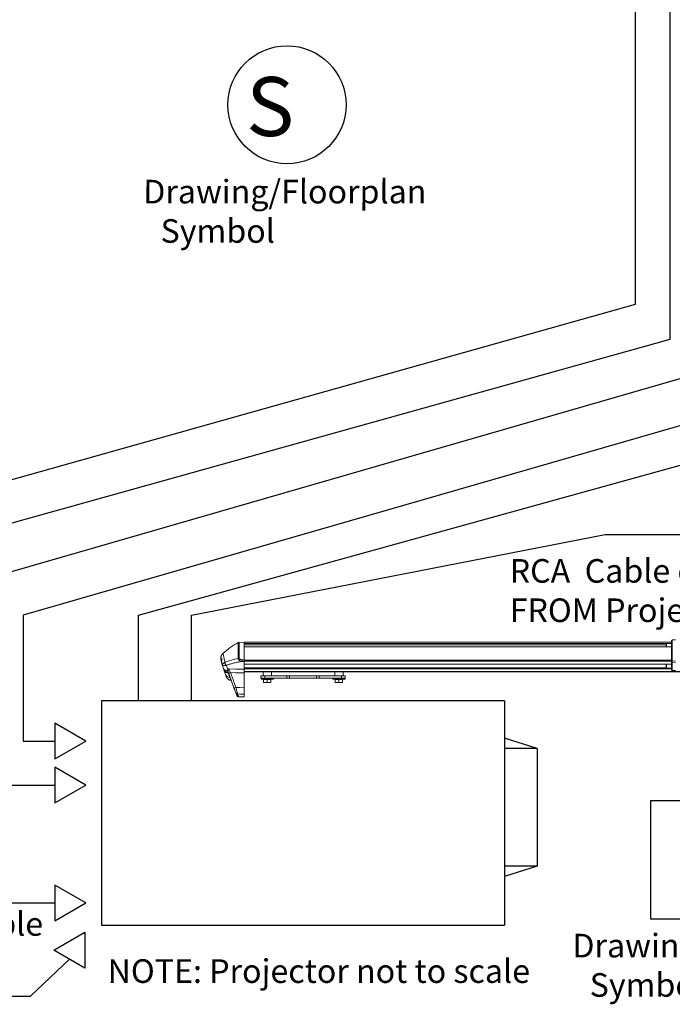
# Model space of a CAD drawing. Units: inches. Extents: x -29 to 103, y -70 to -44.
# Drawn here: x 78 to 83, y -59 to -51 of the extents above; entities that cross this region are included whole.
import ezdxf

# ---------------------------------------------------------------- set-up
doc = ezdxf.new("R2010")
doc.units = ezdxf.units.IN
doc.header["$MEASUREMENT"] = 0
doc.styles.get("Standard").update_dxf_attribs({"font": 'Eurosti.TTF'})

msp = doc.modelspace()

# ---------------------------------------------------------------- linework, layer by layer
for p, q in [((82.8596, -48.21), (82.8596, -53.4635)), ((83.1535, -48.3786), (83.1535, -53.7588)), ((82.8596, -53.4635), (75.0423, -55.66)), ((83.1535, -53.7588), (75.482, -55.8984)), ((83.5375, -54.007), (75.9868, -56.1834)), ((83.8758, -54.3075), (77.6737, -56.095)), ((78.6509, -56.095), (84.175, -54.5651)), ((79.0979, -56.095), (82.6034, -55.4118)), ((82.6034, -55.4118), (85.743, -55.4118)), ((77.6737, -56.095), (77.6737, -57.1619)), ((78.6509, -56.8211), (78.6509, -56.095)), ((79.0979, -56.8211), (79.0979, -56.095)), ((81.7513, -56.8211), (81.7513, -58.7227)), ((82.0268, -57.2261), (81.7513, -57.1377)), ((77.6737, -57.1619), (77.9409, -57.1619)), ((82.0268, -57.2261), (81.7513, -57.2261)), ((82.0268, -57.2261), (82.0268, -58.2208)), ((75.9868, -57.5348), (77.9409, -57.5348)), ((82.0268, -58.2208), (81.7513, -58.2208)), ((82.0268, -58.2208), (81.7513, -58.3093)), ((75.482, -58.5335), (77.9409, -58.5335)), ((77.7354, -59.3242), (78.0649, -59.0093)), ((75.0423, -59.3242), (77.7354, -59.3242))]:
    msp.add_line(p, q)
at = {"color": 7, "linetype": 'Continuous', "lineweight": 15}
for p, q in [((83.1662, -56.3108), (83.1709, -56.3058)), ((83.1734, -56.3047), (83.2009, -56.304)), ((79.5028, -56.3255), (79.5445, -56.3241)), ((79.5445, -56.3241), (83.1652, -56.3241)), ((79.5445, -56.3241), (79.5445, -56.4725)), ((79.5445, -56.3241), (79.5445, -56.3362)), ((79.5445, -56.3628), (83.1652, -56.3628)), ((79.5445, -56.3634), (79.5445, -56.4751)), ((83.1206, -56.3397), (83.1251, -56.3352)), ((83.1206, -56.3397), (83.1206, -56.3628)), ((83.1251, -56.3352), (83.1652, -56.3352)), ((83.1251, -56.3352), (83.1251, -56.3628)), ((83.1652, -56.3132), (83.1652, -56.3352)), ((83.1652, -56.3354), (83.1652, -56.3399)), ((83.1652, -56.3399), (83.1652, -56.4888)), ((79.3556, -56.4634), (79.3557, -56.4633)), ((79.5445, -56.4725), (79.5292, -56.4722)), ((79.5445, -56.4751), (79.5445, -56.4861)), ((79.3547, -56.4894), (79.3533, -56.4836)), ((79.3543, -56.4925), (79.3542, -56.4925)), ((79.3562, -56.5013), (79.3608, -56.5188)), ((79.3671, -56.5407), (79.3711, -56.5535)), ((79.3848, -56.4935), (79.3844, -56.4937)), ((79.3949, -56.52), (79.3955, -56.5198)), ((79.4074, -56.5606), (79.4066, -56.5632)), ((79.5292, -56.4869), (79.5445, -56.4871)), ((79.5445, -56.4861), (79.5445, -56.5091)), ((79.5445, -56.4871), (79.5445, -56.5531)), ((83.1652, -56.5097), (79.5445, -56.5097)), ((79.5445, -56.5508), (79.5445, -56.5712)), ((83.1206, -56.5097), (83.1206, -56.5406)), ((83.1251, -56.5451), (83.1206, -56.5406)), ((83.1251, -56.5097), (83.1251, -56.5451)), ((83.1652, -56.5451), (83.1251, -56.5451)), ((83.1652, -56.4892), (83.1652, -56.5311)), ((83.1652, -56.5311), (83.1652, -56.545)), ((83.1652, -56.545), (83.1652, -56.5586)), ((83.1662, -56.4876), (83.1709, -56.4845)), ((83.1662, -56.4911), (83.1709, -56.4959)), ((83.1662, -56.5606), (83.1662, -56.4911)), ((83.1709, -56.4845), (83.1709, -56.4959)), ((83.1709, -56.4959), (83.1709, -56.5627)), ((83.1734, -56.4837), (83.2009, -56.4833)), ((83.1734, -56.497), (83.1734, -56.4837)), ((83.1734, -56.497), (83.2009, -56.4977)), ((83.1734, -56.562), (83.1734, -56.497)), ((79.4066, -56.5632), (79.4066, -56.5746)), ((79.4066, -56.5746), (79.4073, -56.577)), ((79.4093, -56.5645), (79.4098, -56.5616)), ((79.4108, -56.579), (79.41, -56.5765)), ((79.4108, -56.579), (79.4145, -56.5891)), ((79.4145, -56.5891), (79.4586, -56.7104)), ((79.5445, -56.5741), (79.7176, -56.5741)), ((79.5445, -56.584), (79.5445, -56.7094)), ((79.6874, -56.6098), (79.6874, -56.629)), ((79.7197, -56.6098), (79.6874, -56.6098)), ((79.6874, -56.629), (79.7146, -56.629)), ((79.6885, -56.6383), (79.6885, -56.629)), ((79.6885, -56.6383), (79.7258, -56.6383)), ((79.7052, -56.6098), (79.7052, -56.5741)), ((79.7096, -56.6404), (79.7095, -56.6404)), ((79.7095, -56.6404), (79.7095, -56.6624)), ((79.7252, -56.6404), (79.7096, -56.6404)), ((79.7096, -56.6404), (79.7096, -56.6624)), ((79.7097, -56.6404), (79.7097, -56.6383)), ((79.7146, -56.629), (79.7258, -56.629)), ((79.7176, -56.5741), (79.7643, -56.5741)), ((79.7197, -56.629), (79.7197, -56.6098)), ((79.9075, -56.6098), (79.7197, -56.6098)), ((79.7409, -56.6404), (79.7252, -56.6404)), ((79.7258, -56.629), (79.7528, -56.629)), ((79.7258, -56.6383), (79.7934, -56.6383)), ((79.7565, -56.6404), (79.7409, -56.6404)), ((79.7409, -56.6404), (79.7409, -56.6624)), ((79.9075, -56.629), (79.7528, -56.629)), ((79.7722, -56.6404), (79.7565, -56.6404)), ((79.7643, -56.5741), (80.3248, -56.5741)), ((79.7722, -56.6383), (79.7722, -56.6404)), ((79.7722, -56.6404), (79.7722, -56.6624)), ((79.7723, -56.6404), (79.7722, -56.6404)), ((79.7722, -56.6404), (79.7722, -56.6404)), ((79.7723, -56.6404), (79.7723, -56.6624)), ((79.7724, -56.6404), (79.7723, -56.6404)), ((79.7724, -56.6404), (79.7724, -56.6624)), ((79.7767, -56.5741), (79.7767, -56.6098)), ((79.7934, -56.629), (79.7934, -56.6383)), ((79.9075, -56.6098), (79.9075, -56.629)), ((79.9309, -56.6098), (79.9075, -56.6098)), ((79.9075, -56.629), (79.9309, -56.629)), ((79.9309, -56.629), (79.9309, -56.6098)), ((80.1581, -56.6098), (79.9309, -56.6098)), ((80.1581, -56.629), (79.9309, -56.629)), ((79.9731, -56.629), (79.9731, -56.6296)), ((79.9731, -56.6296), (79.991, -56.6296)), ((79.991, -56.629), (79.991, -56.6296)), ((79.991, -56.6296), (80.0981, -56.6296)), ((80.0981, -56.629), (80.0981, -56.6296)), ((80.0981, -56.6296), (80.116, -56.6296)), ((80.116, -56.629), (80.116, -56.6296)), ((80.1581, -56.6098), (80.1581, -56.629)), ((80.1815, -56.6098), (80.1581, -56.6098)), ((80.1581, -56.629), (80.1815, -56.629)), ((80.1815, -56.629), (80.1815, -56.6098)), ((80.3694, -56.6098), (80.1815, -56.6098)), ((80.3363, -56.629), (80.1815, -56.629)), ((80.2957, -56.6383), (80.2957, -56.629)), ((80.2957, -56.6383), (80.4005, -56.6383)), ((80.3124, -56.6098), (80.3124, -56.5741)), ((80.3168, -56.6404), (80.3165, -56.6404)), ((80.3165, -56.6404), (80.3165, -56.6624)), ((80.3168, -56.6404), (80.3168, -56.6383)), ((80.3172, -56.6404), (80.3168, -56.6404)), ((80.333, -56.6404), (80.3172, -56.6404)), ((80.3172, -56.6404), (80.3172, -56.6624)), ((80.3248, -56.5741), (80.3714, -56.5741)), ((80.3488, -56.6404), (80.333, -56.6404)), ((80.3363, -56.629), (80.3744, -56.629)), ((80.3488, -56.6404), (80.3488, -56.6624)), ((80.3642, -56.6404), (80.3488, -56.6404)), ((80.3797, -56.6404), (80.3642, -56.6404)), ((80.3694, -56.6098), (80.3694, -56.629)), ((80.4017, -56.6098), (80.3694, -56.6098)), ((80.3714, -56.5741), (83.6204, -56.5741)), ((80.3744, -56.629), (80.4017, -56.629)), ((80.3794, -56.6383), (80.3794, -56.6404)), ((80.3797, -56.6404), (80.3797, -56.6624)), ((80.3838, -56.5741), (80.3838, -56.6098)), ((80.4005, -56.629), (80.4005, -56.6383)), ((80.4017, -56.629), (80.4017, -56.6098)), ((80.866, -56.5741), (80.866, -56.5763)), ((83.6204, -56.5763), (80.866, -56.5763)), ((83.1695, -56.5625), (83.1707, -56.5632)), ((83.1713, -56.5632), (83.1719, -56.5633)), ((83.2009, -56.5641), (83.1713, -56.5633)), ((83.1734, -56.562), (83.2009, -56.5626)), ((79.7096, -56.6624), (79.7252, -56.6652)), ((79.7097, -56.6652), (79.7097, -56.6652)), ((79.7097, -56.6652), (79.7097, -56.6652)), ((79.7097, -56.6652), (79.7252, -56.6652)), ((79.7565, -56.6652), (79.7252, -56.6652)), ((79.7409, -56.6624), (79.7565, -56.6652)), ((79.7722, -56.6652), (79.7565, -56.6652)), ((79.7722, -56.6652), (79.7722, -56.6652)), ((80.3168, -56.6652), (80.3168, -56.6652)), ((80.3168, -56.6652), (80.333, -56.6652)), ((80.3172, -56.6624), (80.333, -56.6652)), ((80.3642, -56.6652), (80.333, -56.6652)), ((80.3488, -56.6624), (80.3642, -56.6652)), ((80.3794, -56.6652), (80.3642, -56.6652)), ((80.3794, -56.6652), (80.3794, -56.6652)), ((79.4739, -56.7523), (79.4821, -56.775)), ((79.5445, -56.7884), (79.4982, -56.7868)), ((79.5445, -56.7644), (79.5445, -56.7884))]:
    msp.add_line(p, q, dxfattribs=at)
at = {"color": 8, "linetype": 'Continuous', "lineweight": 15}
for p, q in [((83.1662, -56.4876), (83.1662, -56.3108)), ((83.1709, -56.3058), (83.1709, -56.4845)), ((83.1734, -56.4837), (83.1734, -56.3047)), ((79.4948, -56.3277), (79.4948, -56.463)), ((79.5028, -56.4652), (79.5028, -56.3255)), ((83.1241, -56.3362), (79.5445, -56.3362)), ((79.5445, -56.3466), (83.1206, -56.3466)), ((79.5445, -56.3634), (83.1652, -56.3634)), ((83.1652, -56.4751), (79.5445, -56.4751)), ((79.5445, -56.4861), (83.1652, -56.4861)), ((83.1652, -56.5091), (79.5445, -56.5091)), ((83.1206, -56.5403), (79.5445, -56.5403)), ((79.5445, -56.5508), (83.1652, -56.5508)), ((83.6204, -56.5712), (79.5445, -56.5712))]:
    msp.add_line(p, q, dxfattribs=at)
at = {"color": 7, "linetype": 'Continuous', "lineweight": 15, "flags": 128}
for points in [[(79.5445, -56.5531), (79.4743, -56.5519), (79.4136, -56.5509)], [(79.4306, -56.5821), (79.4743, -56.5828), (79.5445, -56.584)], [(79.5445, -56.7094), (79.5089, -56.7084), (79.4748, -56.7074)], [(79.49, -56.763), (79.5089, -56.7635), (79.5445, -56.7644)]]:
    msp.add_lwpolyline(points, dxfattribs=at)
for points in [[(81.7513, -56.8211), (78.3377, -56.8211), (78.3377, -58.7227), (81.7513, -58.7227)], [(83.9909, -57.668), (82.9886, -57.668), (82.9886, -58.668), (83.9909, -58.668)]]:
    msp.add_lwpolyline(points)
for points in [[(77.9409, -57.3136), (78.2036, -57.1619), (77.9409, -57.0103)], [(77.9409, -57.6865), (78.2036, -57.5348), (77.9409, -57.3832)], [(77.9409, -58.6852), (78.2036, -58.5335), (77.9409, -58.3819)], [(78.1962, -58.7818), (78.1962, -59.0851), (77.9335, -58.9335)]]:
    msp.add_lwpolyline(points, close=True)
msp.add_circle((79.9084, -51.7708), 0.5)
at = {"color": 7, "linetype": 'Continuous', "lineweight": 15}
for centre, radius, start, end in [((83.1688, -56.3132), 0.00357, 136.5, 180), ((83.1735, -56.3083), 0.00357, 91.5, 136.5), ((79.8392, -56.9536), 0.7143, 118.8211, 131.5234), ((79.5034, -56.3434), 0.0179, 92, 118.8211), ((79.511, -56.4778), 0.015, 123.09006, 146.94887), ((79.6204, -56.4795), 0.0915, 175.39996, 184.60004), ((79.3526, -56.482), 0.00182, 248.39733, 292.44064), ((79.3915, -56.4893), 0.0375, 200.3128, 216.16676), ((79.4013, -56.5267), 0.037, 202.30679, 278.31587), ((79.4033, -56.5398), 0.035, 203.11468, 275.3849), ((79.409, -56.4991), 0.0252, 167.48636, 235.91042), ((79.4097, -56.4987), 0.0254, 168.20921, 236.16504), ((79.4064, -56.5662), 0.00567, 54.01754, 79.90068), ((83.1676, -56.4889), 0.00242, 177.50933, 203.35646), ((83.1666, -56.5606), 0.000414, 182.57546, 283.51178), ((83.1734, -56.4884), 0.00465, 89.76997, 122.18263), ((83.1735, -56.4934), 0.00362, 224.62689, 268.70725), ((79.4058, -56.5501), 0.0343, 204.48911, 276.81989), ((79.4228, -56.5818), 0.0395, 202.73537, 270.86827), ((79.4057, -56.5687), 0.0055, 49.47006, 80.33764), ((79.4067, -56.5785), 0.00383, 30.55212, 92.14106), ((79.4077, -56.5804), 0.00342, 25.44374, 96.62454), ((79.4103, -56.5875), 0.00338, 25.94646, 97.57546), ((79.4527, -56.6553), 0.0765, 106.75424, 119.9677), ((79.4234, -56.6253), 0.00397, 21.91198, 90.69169), ((83.172, -56.5619), 0.00139, 214.46048, 264.04719), ((79.4323, -56.6512), 0.00446, 20.05525, 86.56536), ((79.4617, -56.6821), 0.0285, 263.90668, 297.44871), ((79.4895, -56.7462), 0.0168, 201.07806, 271.60855), ((79.4989, -56.7689), 0.0179, 200, 267.64397)]:
    msp.add_arc(centre, radius, start, end, dxfattribs=at)
for points, knots in [([(79.3485, -56.4682), (79.3485, -56.4679), (79.3484, -56.4673), (79.3482, -56.4658), (79.3479, -56.4632), (79.3477, -56.4598), (79.3477, -56.455), (79.3485, -56.4483), (79.3507, -56.4405), (79.3543, -56.4326), (79.359, -56.4256), (79.3629, -56.421), (79.3655, -56.419), (79.3657, -56.4188)], [0, 0, 0, 0, 0.082186, 0.15161, 0.198763, 0.256064, 0.325659, 0.433003, 0.578454, 0.713263, 0.845256, 0.985455, 1, 1, 1, 1]), ([(79.349, -56.4702), (79.349, -56.4702), (79.349, -56.4702), (79.3497, -56.4738), (79.3512, -56.4804), (79.3519, -56.4837)], [0, 0, 0, 0, 0.085787, 0.539993, 1, 1, 1, 1]), ([(79.3537, -56.4739), (79.3537, -56.4744), (79.3536, -56.4765), (79.3539, -56.4796), (79.3546, -56.4821), (79.3547, -56.4826)], [0, 0, 0, 0, 0.194304, 0.845201, 1, 1, 1, 1]), ([(79.3562, -56.5013), (79.3556, -56.4986), (79.3546, -56.4931), (79.3545, -56.4842), (79.355, -56.4776), (79.3552, -56.4747), (79.3553, -56.4741)], [0, 0, 0, 0, 0.306183, 0.611339, 0.916505, 1, 1, 1, 1]), ([(79.3553, -56.4741), (79.3553, -56.474), (79.3555, -56.4719), (79.3558, -56.4687), (79.3559, -56.4653), (79.3558, -56.4644), (79.3557, -56.4642)], [0, 0, 0, 0, 0.012326, 0.422407, 0.821409, 1, 1, 1, 1]), ([(79.4948, -56.463), (79.4757, -56.4668), (79.4372, -56.4744), (79.4023, -56.4871), (79.3848, -56.4935)], [0, 0, 0, 0, 0.4974921, 1, 1, 1, 1]), ([(79.4948, -56.463), (79.4948, -56.463), (79.4949, -56.463), (79.4949, -56.4631), (79.4949, -56.4632), (79.495, -56.4634), (79.4953, -56.4638), (79.4957, -56.4646), (79.4967, -56.4665), (79.4977, -56.4683), (79.4984, -56.4696)], [0, 0, 0, 0, 0.006518, 0.019647, 0.037105, 0.0701, 0.132581, 0.251723, 0.484893, 1, 1, 1, 1]), ([(79.4948, -56.463), (79.4948, -56.463), (79.4949, -56.463), (79.495, -56.463), (79.4951, -56.463), (79.4954, -56.4631), (79.4959, -56.4631), (79.497, -56.4633), (79.4992, -56.4639), (79.5014, -56.4646), (79.5028, -56.4652)], [0, 0, 0, 0, 0.006512, 0.019454, 0.036782, 0.069562, 0.13168, 0.250195, 0.482362, 1, 1, 1, 1]), ([(79.4984, -56.4696), (79.5001, -56.4717), (79.5033, -56.476), (79.5117, -56.4816), (79.5206, -56.4854), (79.527, -56.4865), (79.5292, -56.4869)], [0, 0, 0, 0, 0.241224, 0.466102, 0.813061, 1, 1, 1, 1]), ([(79.5292, -56.4722), (79.5239, -56.4717), (79.5164, -56.471), (79.5076, -56.4682), (79.5044, -56.4662), (79.5028, -56.4652)], [0, 0, 0, 0, 0.551172, 0.777051, 1, 1, 1, 1]), ([(79.5445, -56.4871), (79.5445, -56.4867), (79.5445, -56.4859), (79.5445, -56.4836), (79.5445, -56.4808), (79.5445, -56.4778), (79.5445, -56.4748), (79.5445, -56.4733), (79.5445, -56.4725)], [0, 0, 0, 0, 0.167089, 0.334189, 0.501039, 0.667665, 0.834285, 1, 1, 1, 1]), ([(79.3519, -56.4837), (79.3527, -56.4869), (79.3536, -56.4909), (79.3545, -56.4946), (79.3547, -56.4954)], [0, 0, 0, 0, 0.798907, 1, 1, 1, 1]), ([(79.3564, -56.5021), (79.3571, -56.5048), (79.3584, -56.5102), (79.3593, -56.5132), (79.3597, -56.5147)], [0, 0, 0, 0, 0.505881, 1, 1, 1, 1]), ([(79.3602, -56.5169), (79.3602, -56.5168), (79.3602, -56.5167), (79.3599, -56.5155), (79.3594, -56.5136), (79.3592, -56.5129)], [0, 0, 0, 0, 0.242869, 0.708032, 1, 1, 1, 1]), ([(79.3844, -56.4937), (79.3822, -56.4948), (79.3777, -56.4972), (79.3716, -56.501), (79.3663, -56.5052), (79.3619, -56.5102), (79.3603, -56.5143), (79.3604, -56.5172), (79.3606, -56.5182), (79.3607, -56.5186), (79.3607, -56.5187), (79.3608, -56.5188), (79.3608, -56.5188)], [0, 0, 0, 0, 0.1201906, 0.2445708, 0.418986, 0.5988908, 0.8593377, 0.9477268, 0.9806805, 0.9928962, 0.9984794, 1, 1, 1, 1]), ([(79.3608, -56.5188), (79.3608, -56.5188), (79.3608, -56.5188), (79.3608, -56.5188), (79.3608, -56.5189), (79.3609, -56.5191), (79.3611, -56.5195), (79.3622, -56.5205), (79.3655, -56.5216), (79.372, -56.5224), (79.379, -56.5223), (79.3868, -56.5216), (79.3922, -56.5205), (79.3949, -56.52)], [0, 0, 0, 0, 0.001362, 0.005929, 0.013218, 0.029534, 0.066396, 0.152509, 0.399598, 0.572557, 0.751619, 0.873587, 1, 1, 1, 1]), ([(79.3608, -56.5188), (79.361, -56.5197), (79.3629, -56.5267), (79.3652, -56.5342), (79.3671, -56.5407)], [0, 0, 0, 0, 0.12892, 1, 1, 1, 1]), ([(79.3711, -56.5535), (79.3711, -56.5535), (79.3722, -56.5571), (79.3734, -56.5607), (79.3746, -56.5643)], [0, 0, 0, 0, 0.005053, 1, 1, 1, 1]), ([(79.3955, -56.5198), (79.4058, -56.5161), (79.4265, -56.5086), (79.4593, -56.4997), (79.4934, -56.4923), (79.5173, -56.4887), (79.5292, -56.4869)], [0, 0, 0, 0, 0.247662, 0.496274, 0.747678, 1, 1, 1, 1]), ([(79.4074, -56.5606), (79.4059, -56.5558), (79.4012, -56.541), (79.3978, -56.5284), (79.3955, -56.5198)], [0, 0, 0, 0, 0.325888, 1, 1, 1, 1]), ([(79.4136, -56.5509), (79.4136, -56.5509), (79.411, -56.5539), (79.4092, -56.5573), (79.4074, -56.5606)], [0, 0, 0, 0, 0.005024, 1, 1, 1, 1]), ([(79.4098, -56.5616), (79.4108, -56.5579), (79.4119, -56.5541), (79.4136, -56.5509), (79.4136, -56.5509)], [0, 0, 0, 0, 0.994669, 1, 1, 1, 1]), ([(79.4306, -56.5821), (79.4283, -56.5778), (79.4236, -56.5694), (79.4176, -56.5583), (79.4148, -56.5531), (79.4136, -56.5509)], [0, 0, 0, 0, 0.366866, 0.728204, 1, 1, 1, 1]), ([(79.5445, -56.584), (79.5445, -56.582), (79.5445, -56.578), (79.5445, -56.5721), (79.5445, -56.5664), (79.5445, -56.5613), (79.5445, -56.5567), (79.5445, -56.5543), (79.5445, -56.5531)], [0, 0, 0, 0, 0.16506, 0.334905, 0.499965, 0.669814, 0.832614, 1, 1, 1, 1]), ([(83.1662, -56.4876), (83.1659, -56.4878), (83.1653, -56.4882), (83.1652, -56.4886), (83.1652, -56.4888)], [0, 0, 0, 0, 0.500466, 1, 1, 1, 1]), ([(83.1662, -56.4911), (83.1659, -56.4908), (83.1653, -56.4901), (83.1652, -56.4893), (83.1652, -56.4888)], [0, 0, 0, 0, 0.5004699, 1, 1, 1, 1]), ([(83.1664, -56.5609), (83.1662, -56.5607), (83.1657, -56.5604), (83.1653, -56.5596), (83.1653, -56.5589), (83.1652, -56.5586)], [0, 0, 0, 0, 0.244802, 0.658173, 1, 1, 1, 1]), ([(83.1662, -56.5606), (83.1659, -56.5604), (83.1654, -56.5599), (83.1652, -56.5591), (83.1652, -56.5587), (83.1652, -56.5586)], [0, 0, 0, 0, 0.438256, 0.878019, 1, 1, 1, 1]), ([(83.1662, -56.4911), (83.166, -56.4909), (83.1658, -56.4905), (83.1656, -56.4899), (83.1655, -56.4893), (83.1657, -56.4885), (83.166, -56.4879), (83.1662, -56.4876)], [0, 0, 0, 0, 0.250311, 0.378975, 0.500641, 0.737075, 1, 1, 1, 1]), ([(83.1709, -56.5627), (83.1705, -56.5627), (83.1696, -56.5627), (83.1679, -56.5619), (83.1667, -56.561), (83.1662, -56.5606)], [0, 0, 0, 0, 0.314806, 0.716135, 1, 1, 1, 1]), ([(79.3746, -56.5643), (79.375, -56.5653), (79.3773, -56.5722), (79.3814, -56.5841), (79.3847, -56.5927), (79.3863, -56.5971)], [0, 0, 0, 0, 0.080977, 0.53698, 1, 1, 1, 1]), ([(79.3863, -56.5971), (79.3871, -56.5991), (79.3898, -56.6061), (79.3931, -56.6143), (79.3952, -56.6193), (79.395, -56.6188), (79.3949, -56.6188)], [0, 0, 0, 0, 0.155798, 0.530662, 0.905335, 1, 1, 1, 1]), ([(79.4325, -56.6466), (79.4311, -56.6465), (79.4273, -56.6462), (79.4214, -56.6445), (79.4153, -56.6418), (79.41, -56.6385), (79.4057, -56.6348), (79.4022, -56.6311), (79.3997, -56.6277), (79.3979, -56.6249), (79.3968, -56.623), (79.3963, -56.6219), (79.3959, -56.6211), (79.3957, -56.6206), (79.3956, -56.6204), (79.3956, -56.6203)], [0, 0, 0, 0, 0.082904, 0.219066, 0.34635, 0.464445, 0.572552, 0.6693, 0.752303, 0.816459, 0.860382, 0.891252, 0.924528, 0.979679, 1, 1, 1, 1]), ([(79.4073, -56.577), (79.408, -56.5789), (79.4088, -56.5813), (79.4097, -56.5836), (79.4099, -56.5841)], [0, 0, 0, 0, 0.807073, 1, 1, 1, 1]), ([(79.41, -56.5765), (79.4098, -56.5756), (79.4088, -56.5715), (79.4091, -56.5675), (79.4093, -56.5645)], [0, 0, 0, 0, 0.223692, 1, 1, 1, 1]), ([(79.4099, -56.5841), (79.4105, -56.586), (79.414, -56.5955), (79.4188, -56.6087), (79.4221, -56.6178), (79.4234, -56.6213)], [0, 0, 0, 0, 0.131269, 0.65761, 1, 1, 1, 1]), ([(79.4748, -56.7074), (79.4709, -56.6963), (79.4616, -56.67), (79.4468, -56.6281), (79.436, -56.5975), (79.4306, -56.5821)], [0, 0, 0, 0, 0.268197, 0.63303, 1, 1, 1, 1]), ([(83.1734, -56.562), (83.1734, -56.562), (83.1733, -56.5621), (83.1732, -56.5621), (83.1731, -56.5622), (83.1728, -56.5623), (83.172, -56.5627), (83.1714, -56.5627), (83.1709, -56.5627)], [0, 0, 0, 0, 0.009851, 0.047136, 0.090276, 0.173346, 0.336171, 1, 1, 1, 1]), ([(83.1719, -56.5633), (83.1722, -56.5631), (83.1726, -56.5628), (83.1731, -56.5623), (83.1733, -56.5621), (83.1734, -56.562), (83.1734, -56.562)], [0, 0, 0, 0, 0.6625333, 0.9313033, 0.9888508, 1, 1, 1, 1]), ([(79.4586, -56.7104), (79.4608, -56.7165), (79.4653, -56.7286), (79.4708, -56.7439), (79.4729, -56.7495), (79.4739, -56.7523)], [0, 0, 0, 0, 0.336207, 0.673071, 1, 1, 1, 1]), ([(79.49, -56.763), (79.4896, -56.7614), (79.4886, -56.7582), (79.4866, -56.7508), (79.4841, -56.7417), (79.4812, -56.7313), (79.4781, -56.7197), (79.4759, -56.7115), (79.4748, -56.7074)], [0, 0, 0, 0, 0.162374, 0.330345, 0.496015, 0.667152, 0.831147, 1, 1, 1, 1]), ([(79.5445, -56.7644), (79.5445, -56.7629), (79.5445, -56.7598), (79.5445, -56.753), (79.5445, -56.7447), (79.5445, -56.7351), (79.5445, -56.7243), (79.5445, -56.7156), (79.5445, -56.7105), (79.5445, -56.7094)], [0, 0, 0, 0, 0.159234, 0.318467, 0.477703, 0.636939, 0.79614, 0.955342, 1, 1, 1, 1]), ([(79.7097, -56.6652), (79.7097, -56.6651), (79.7096, -56.665), (79.7096, -56.6635), (79.7096, -56.6624)], [0, 0, 0, 0, 0.2257283, 1, 1, 1, 1]), ([(79.7252, -56.6652), (79.7256, -56.6652), (79.7309, -56.6651), (79.736, -56.6637), (79.7409, -56.6624)], [0, 0, 0, 0, 0.070207, 1, 1, 1, 1]), ([(79.7565, -56.6652), (79.7569, -56.6652), (79.7622, -56.6651), (79.7674, -56.6637), (79.7722, -56.6624)], [0, 0, 0, 0, 0.070207, 1, 1, 1, 1]), ([(79.7722, -56.6624), (79.7722, -56.6635), (79.7722, -56.665), (79.7722, -56.6651), (79.7722, -56.6652)], [0, 0, 0, 0, 0.774272, 1, 1, 1, 1]), ([(79.7722, -56.6652), (79.7723, -56.6648), (79.7723, -56.6644), (79.7723, -56.6627), (79.7723, -56.6624)], [0, 0, 0, 0, 0.796799, 1, 1, 1, 1]), ([(80.3165, -56.6624), (80.3165, -56.6627), (80.3166, -56.6644), (80.3167, -56.6648), (80.3168, -56.6652)], [0, 0, 0, 0, 0.203201, 1, 1, 1, 1]), ([(80.3168, -56.6652), (80.3168, -56.6651), (80.317, -56.665), (80.3171, -56.6635), (80.3172, -56.6624)], [0, 0, 0, 0, 0.225728, 1, 1, 1, 1]), ([(80.333, -56.6652), (80.3333, -56.6652), (80.3387, -56.6651), (80.3439, -56.6637), (80.3488, -56.6624)], [0, 0, 0, 0, 0.070207, 1, 1, 1, 1]), ([(80.3642, -56.6652), (80.3646, -56.6652), (80.3698, -56.6651), (80.375, -56.6637), (80.3797, -56.6624)], [0, 0, 0, 0, 0.0702068, 1, 1, 1, 1]), ([(80.3797, -56.6624), (80.3796, -56.6635), (80.3795, -56.665), (80.3794, -56.6651), (80.3794, -56.6652)], [0, 0, 0, 0, 0.774272, 1, 1, 1, 1])]:
    msp.add_open_spline(points, degree=3, knots=knots, dxfattribs=at)
at = {"color": 8, "linetype": 'Continuous', "lineweight": 15}
for points, knots in [([(79.3553, -56.4741), (79.3555, -56.4722), (79.3559, -56.4678), (79.3561, -56.4633), (79.3552, -56.4611), (79.3534, -56.4619), (79.3516, -56.4657), (79.3505, -56.4723), (79.3509, -56.4788), (79.3517, -56.4826), (79.3519, -56.4837)], [0, 0, 0, 0, 0.103869, 0.246023, 0.383108, 0.520587, 0.666356, 0.81458, 0.951077, 1, 1, 1, 1]), ([(79.3533, -56.4836), (79.3531, -56.4827), (79.3523, -56.4792), (79.3519, -56.4732), (79.353, -56.467), (79.3542, -56.4651), (79.3548, -56.4641)], [0, 0, 0, 0, 0.101407, 0.384231, 0.693275, 1, 1, 1, 1]), ([(79.3844, -56.4937), (79.3827, -56.4876), (79.3792, -56.4754), (79.3751, -56.4597), (79.3718, -56.446), (79.3689, -56.4334), (79.3668, -56.4235), (79.3658, -56.4188), (79.3659, -56.419), (79.3659, -56.419)], [0, 0, 0, 0, 0.133045, 0.266794, 0.402827, 0.539687, 0.732068, 0.927016, 1, 1, 1, 1]), ([(79.4234, -56.6213), (79.4253, -56.6265), (79.4291, -56.6371), (79.4322, -56.6454), (79.4325, -56.6461), (79.4326, -56.6464)], [0, 0, 0, 0, 0.3482, 0.70658, 1, 1, 1, 1]), ([(79.4982, -56.7866), (79.4982, -56.7865), (79.4981, -56.7863), (79.4971, -56.7833), (79.4954, -56.7785), (79.4931, -56.772), (79.4911, -56.766), (79.49, -56.763)], [0, 0, 0, 0, 0.198872, 0.396618, 0.595357, 0.79716, 1, 1, 1, 1])]:
    msp.add_open_spline(points, degree=3, knots=knots, dxfattribs=at)
at = {"color": 7, "linetype": 'Continuous', "lineweight": 0}
msp.add_point((79.3477, -56.4582), dxfattribs=at)

# ---------------------------------------------------------------- texts
at = {"attachment_point": 1}
for s, width, insert, char_height in [('\\pi0.31205;{\\Q0.1;S}', 1.002271, (79.4061, -51.5355), 0.5), ('\\pi-0.011966;{\\Q0.1;Drawing/Floorplan \\P\\pi0.72122;Symbol}', 2.309897, (78.6924, -52.4066), 0.2), ('{\\Q0.1;RCA  Cable or 3.5mm-to-RCA Cable\\PFROM Projector}', 4.764771, (81.7951, -55.62), 0.2), ('{\\Q0.1;3.5mm Audio Cable\\PTO Projector}', 3.209009, (75.3696, -58.6111), 0.2), ('\\pi-0.011966;{\\Q0.1;Drawing/Floorplan \\P\\pi0.72122;Symbol}', 2.309897, (82.3287, -58.7949), 0.2), ('{\\fEurostile|b0|i1|c0|p34;\\Q0.1;NOTE: Projector not to scale}', 3.702163, (78.388, -59.0108), 0.2)]:
    msp.add_mtext_dynamic_manual_height_columns(s, width=width, gutter_width=1, heights=[0], dxfattribs=dict(at, insert=insert, char_height=char_height))

doc.saveas('drawing.dxf')
